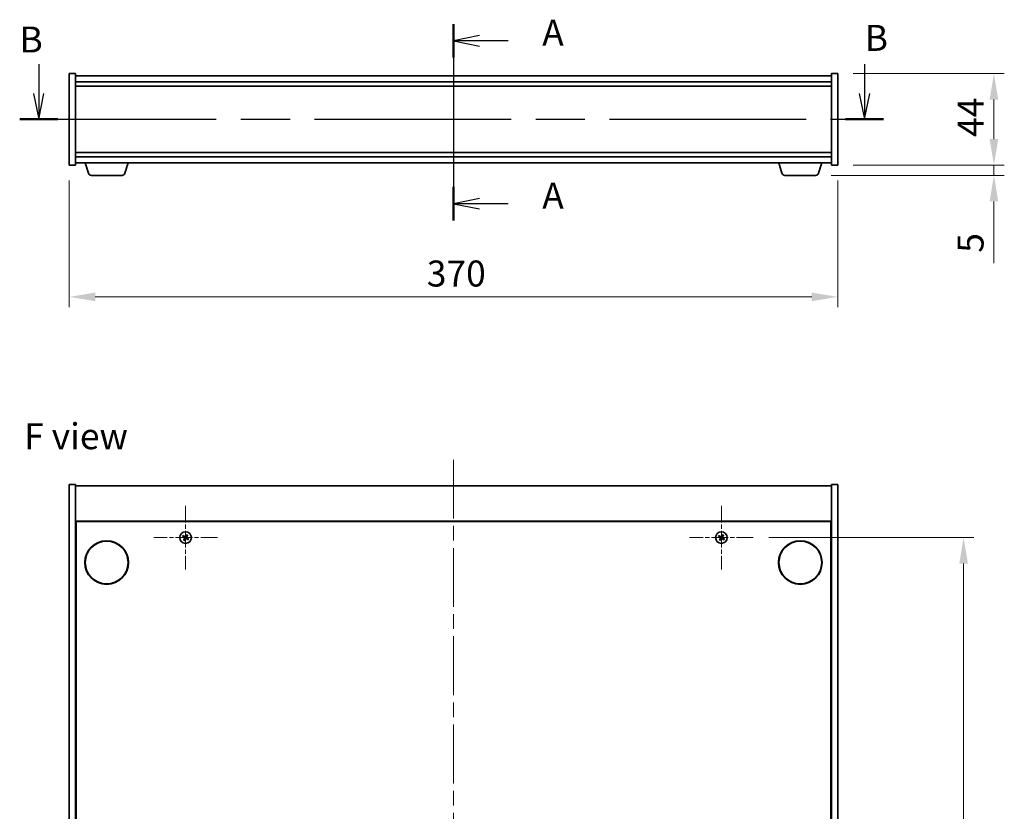
# Model space of a CAD drawing. Units: millimetres. Extents: x 72 to 9712, y 40 to 1445.
# Drawn here: x 2567 to 3041, y 421 to 802 of the extents above; entities that cross this region are included whole.
import ezdxf

# ---------------------------------------------------------------- set-up
doc = ezdxf.new("R2010")
doc.units = ezdxf.units.MM
doc.header["$LTSCALE"] = 5
doc.linetypes.add('CHAIN', pattern=[0.3543, 0.2362, -0.0295, 0.0591, -0.0295])
doc.layers.get('Defpoints').update_dxf_attribs({"lineweight": 25})
for name, color, linetype, lineweight in [('Center Mark (ISO)', 131, 'Continuous', 18), ('Centerline (ISO)', 131, 'Continuous', 18), ('Dimension (ISO)', 7, 'Continuous', 18), ('Dimension (ISO) @ 1', 7, 'Continuous', 18), ('Section Line (ISO)', 7, 'CHAIN', 25), ('Symbol (ISO)', 7, 'Continuous', 18), ('Visible (ISO)', 7, 'Continuous', 35)]:
    doc.layers.add(name, color=color, linetype=linetype, lineweight=lineweight)
doc.styles.add('Note Text (TK)', font='txt')
doc.dimstyles.new('Default - Method 1b (TK)', dxfattribs={"dimscale": 5, "dimtxt": 2.5, "dimasz": 2.5, "dimexe": 1, "dimexo": 1.5, "dimgap": 1, "dimtad": 1, "dimtoh": 1, "dimrnd": 1e-08, "dimdsep": 46, "dimtxsty": 'Note Text (TK)', "dimcen": 0.09, "dimdle": 5, "dimclrd": 100, "dimclre": 100, "dimclrt": 7, "dimadec": 1, "dimazin": 1, "dimtfac": 1, "dimtmove": 0, "dimatfit": 3, "dimfxl": 1, "dimtolj": 1, "dimlwd": -1, "dimlwe": -1, "dimarcsym": 0})

# ---------------------------------------------------------------- blocks, each defined once
blk = doc.blocks.new('2dTransSection0')
at = {"layer": 'Section Line (ISO)', "linetype": 'CHAIN', "ltscale": 14.758242}
blk.add_line((162.156, 160.039), (162.156, 141.124), dxfattribs=at)
at = {"layer": 'Section Line (ISO)', "linetype": 'Continuous', "lineweight": 50}
for p, q in [((162.156, 160.039), (162.156, 156.81)), ((162.156, 144.353), (162.156, 141.124))]:
    blk.add_line(p, q, dxfattribs=at)
at = {"layer": 'Section Line (ISO)', "linetype": 'Continuous'}
for p, q in [((164.656, 158.925), (162.156, 158.425)), ((164.656, 158.425), (162.156, 158.425)), ((162.156, 158.425), (164.656, 157.925)), ((167.411, 158.425), (164.656, 158.425)), ((164.656, 143.238), (162.156, 142.738)), ((164.656, 142.738), (162.156, 142.738)), ((162.156, 142.738), (164.656, 142.238)), ((167.411, 142.738), (164.656, 142.738))]:
    blk.add_line(p, q, dxfattribs=at)
at = {"layer": 'Section Line (ISO)', "char_height": 2.5, "attachment_point": 7, "style": 'Note Text (TK)'}
for insert in [(170.704, 157.182), (170.704, 141.496)]:
    blk.add_mtext('A', dxfattribs=dict(at, insert=insert))
blk = doc.blocks.new('2dTransSection2')
at = {"layer": 'Section Line (ISO)', "linetype": 'Continuous'}
for p, q in [((122.22, 156.196), (122.22, 153.369)), ((201.739, 156.196), (201.739, 153.369)), ((121.72, 153.369), (122.22, 150.869)), ((122.22, 153.369), (122.22, 150.869)), ((122.22, 150.869), (122.72, 153.369)), ((201.239, 153.369), (201.739, 150.869)), ((201.739, 153.369), (201.739, 150.869)), ((201.739, 150.869), (202.239, 153.369))]:
    blk.add_line(p, q, dxfattribs=at)
at = {"layer": 'Section Line (ISO)', "linetype": 'CHAIN', "ltscale": 16.031403}
blk.add_line((120.38, 150.869), (203.579, 150.869), dxfattribs=at)
at = {"layer": 'Section Line (ISO)', "linetype": 'Continuous', "lineweight": 50}
for p, q in [((120.38, 150.869), (124.06, 150.869)), ((199.899, 150.869), (203.579, 150.869))]:
    blk.add_line(p, q, dxfattribs=at)
at = {"layer": 'Section Line (ISO)', "char_height": 2.5, "attachment_point": 7, "style": 'Note Text (TK)'}
for insert in [(120.361, 156.524), (201.758, 156.68)]:
    blk.add_mtext('B', dxfattribs=dict(at, insert=insert))
blk = doc.blocks.new('*D33')
at = {"layer": 'Defpoints', "color": 0}
for p in [(2960.78, 776.34), (2960.78, 732.34), (3036.02, 732.34)]:
    blk.add_point(p, dxfattribs=at)
at = {"layer": 'Dimension (ISO)', "color": 100}
for p, q in [((2968.28, 776.34), (3041.02, 776.34)), ((3036.02, 763.84), (3036.02, 744.84)), ((2968.28, 732.34), (3041.02, 732.34))]:
    blk.add_line(p, q, dxfattribs=at)
for points in [[(3033.93, 763.84), (3038.1, 763.84), (3036.02, 776.34)], [(3033.93, 744.84), (3038.1, 744.84), (3036.02, 732.34)]]:
    blk.add_solid(points, dxfattribs=at)
at = {"layer": 'Dimension (ISO)', "color": 7, "insert": (3024.77, 745.86), "char_height": 12.5, "attachment_point": 4, "rotation": 90, "style": 'Note Text (TK)'}
blk.add_mtext('\\A1;44', dxfattribs=at)
blk = doc.blocks.new('*D34')
at = {"layer": 'Defpoints', "color": 0}
for p in [(2960.78, 732.34), (2950.17, 727.34), (3036.02, 727.34)]:
    blk.add_point(p, dxfattribs=at)
at = {"layer": 'Dimension (ISO)', "color": 100}
for p, q in [((3036.02, 744.84), (3036.02, 757.34)), ((2968.28, 732.34), (3041.02, 732.34)), ((3036.02, 732.34), (3036.02, 727.34)), ((2957.67, 727.34), (3041.02, 727.34)), ((3036.02, 714.84), (3036.02, 685.1))]:
    blk.add_line(p, q, dxfattribs=at)
for points in [[(3033.93, 744.84), (3038.1, 744.84), (3036.02, 732.34)], [(3033.93, 714.84), (3038.1, 714.84), (3036.02, 727.34)]]:
    blk.add_solid(points, dxfattribs=at)
at = {"layer": 'Dimension (ISO)', "color": 7, "insert": (3024.77, 690.1), "char_height": 12.5, "attachment_point": 4, "rotation": 90, "style": 'Note Text (TK)'}
blk.add_mtext('\\A1;5', dxfattribs=at)
blk = doc.blocks.new('*D35')
at = {"layer": 'Defpoints', "color": 0}
for p in [(2590.78, 732.34), (2960.78, 732.34), (2960.78, 668.84)]:
    blk.add_point(p, dxfattribs=at)
at = {"layer": 'Dimension (ISO)', "color": 100}
for p, q in [((2590.78, 724.84), (2590.78, 663.84)), ((2960.78, 724.84), (2960.78, 663.84)), ((2603.28, 668.84), (2948.28, 668.84))]:
    blk.add_line(p, q, dxfattribs=at)
for points in [[(2603.28, 670.92), (2603.28, 666.76), (2590.78, 668.84)], [(2948.28, 670.92), (2948.28, 666.76), (2960.78, 668.84)]]:
    blk.add_solid(points, dxfattribs=at)
at = {"layer": 'Dimension (ISO)', "color": 7, "insert": (2762.93, 680.09), "char_height": 12.5, "attachment_point": 4, "style": 'Note Text (TK)'}
blk.add_mtext('\\A1;370', dxfattribs=at)
blk = doc.blocks.new('*D37')
at = {"layer": 'Defpoints', "color": 0}
for p in [(2920.08, 552.93), (2920.08, 173.93), (3021.42, 173.93)]:
    blk.add_point(p, dxfattribs=at)
at = {"layer": 'Dimension (ISO)', "color": 100}
for p, q in [((2927.58, 552.93), (3026.42, 552.93)), ((3021.42, 540.43), (3021.42, 186.43)), ((2927.58, 173.93), (3026.42, 173.93))]:
    blk.add_line(p, q, dxfattribs=at)
for points in [[(3019.34, 540.43), (3023.51, 540.43), (3021.42, 552.93)], [(3019.34, 186.43), (3023.51, 186.43), (3021.42, 173.93)]]:
    blk.add_solid(points, dxfattribs=at)
at = {"layer": 'Dimension (ISO)', "color": 7, "insert": (3010.17, 350.76), "char_height": 12.5, "attachment_point": 4, "rotation": 90, "style": 'Note Text (TK)'}
blk.add_mtext('\\A1;379', dxfattribs=at)

msp = doc.modelspace()

# ---------------------------------------------------------------- linework, layer by layer
at = {"layer": 'Center Mark (ISO)', "linetype": 'CHAIN', "ltscale": 6.800489}
for p, q in [((2646.7819, 568.2339), (2646.7819, 537.6339)), ((2904.7819, 568.2339), (2904.7819, 537.6339)), ((2662.0819, 552.9339), (2631.4819, 552.9339)), ((2920.0819, 552.9339), (2889.4819, 552.9339))]:
    msp.add_line(p, q, dxfattribs=at)
at = {"layer": 'Centerline (ISO)', "linetype": 'CHAIN', "ltscale": 23.990969}
for p, q in [((2775.7819, 787.8434), (2775.7819, 720.8434)), ((2775.7819, 590.4339), (2775.7819, 136.4339))]:
    msp.add_line(p, q, dxfattribs=at)
at = {"layer": 'Visible (ISO)'}
for p, q in [((2590.7819, 776.3434), (2593.7819, 776.3434)), ((2590.7819, 732.3434), (2590.7819, 776.3434)), ((2593.7819, 732.3434), (2593.7819, 776.3434)), ((2957.7819, 775.3434), (2593.7819, 775.3434)), ((2957.7819, 776.3434), (2957.7819, 732.3434)), ((2960.7819, 776.3434), (2957.7819, 776.3434)), ((2960.7819, 776.3434), (2960.7819, 732.3434)), ((2593.7819, 772.3434), (2957.7819, 772.3434)), ((2593.7819, 770.3434), (2957.7819, 770.3434)), ((2957.7819, 738.3434), (2593.7819, 738.3434)), ((2957.7819, 736.3434), (2593.7819, 736.3434)), ((2590.7819, 732.3434), (2593.7819, 732.3434)), ((2593.7819, 733.3434), (2957.7819, 733.3434)), ((2599.9612, 728.4124), (2598.4819, 733.3434)), ((2617.6026, 728.4124), (2619.0819, 733.3434)), ((2933.9612, 728.4124), (2932.4819, 733.3434)), ((2951.6026, 728.4124), (2953.0819, 733.3434)), ((2960.7819, 732.3434), (2957.7819, 732.3434)), ((2616.1659, 727.3434), (2601.398, 727.3434)), ((2950.1659, 727.3434), (2935.398, 727.3434)), ((2590.7819, 578.4339), (2593.7819, 578.4339)), ((2590.7819, 148.4339), (2590.7819, 578.4339)), ((2593.7819, 148.4339), (2593.7819, 578.4339)), ((2960.7819, 578.4339), (2957.7819, 578.4339)), ((2957.7819, 578.4339), (2957.7819, 148.4339)), ((2960.7819, 578.4339), (2960.7819, 148.4339)), ((2593.7819, 577.9339), (2957.7819, 577.9339)), ((2957.7819, 560.9339), (2593.7819, 560.9339)), ((2594.0319, 166.1839), (2594.0319, 560.6839)), ((2594.0319, 560.6839), (2957.5319, 560.6839)), ((2957.5319, 560.6839), (2957.5319, 166.1839)), ((2594.0319, 547.9339), (2593.7819, 547.9339)), ((2593.7819, 547.4339), (2594.0319, 547.4339)), ((2957.7819, 547.9339), (2957.5319, 547.9339)), ((2957.7819, 547.4339), (2957.5319, 547.4339))]:
    msp.add_line(p, q, dxfattribs=at)
for centre, radius in [((2646.7819, 552.9339), 2.8), ((2904.7819, 552.9339), 2.8), ((2608.7819, 540.9339), 10.5), ((2608.7819, 540.9339), 10.3), ((2942.7819, 540.9339), 10.5), ((2942.7819, 540.9339), 10.3)]:
    msp.add_circle(centre, radius, dxfattribs=at)
for centre, radius, start, end in [((2601.398, 728.8434), 1.5, 196.699244, 270), ((2616.1659, 728.8434), 1.5, 270, 343.300756), ((2935.398, 728.8434), 1.5, 196.699244, 270), ((2950.1659, 728.8434), 1.5, 270, 343.300756), ((2646.7819, 552.9339), 1.5, 138.85839, 156.084655), ((2646.7819, 552.9339), 1.5, 228.85839, 246.084655), ((2646.7819, 552.9339), 0.9327, 139.489951, 155.453093), ((2646.7819, 552.9339), 0.9327, 229.489951, 245.453093), ((2646.7819, 552.9339), 0.9327, 49.489951, 65.453093), ((2646.7819, 552.9339), 1.5, 48.85839, 66.084655), ((2646.7819, 552.9339), 0.9327, 319.489951, 335.453093), ((2646.7819, 552.9339), 1.5, 318.85839, 336.084655), ((2904.7819, 552.9339), 1.5, 138.85839, 156.084655), ((2904.7819, 552.9339), 1.5, 228.85839, 246.084655), ((2904.7819, 552.9339), 0.9327, 139.489951, 155.453093), ((2904.7819, 552.9339), 0.9327, 229.489951, 245.453093), ((2904.7819, 552.9339), 0.9327, 49.489951, 65.453093), ((2904.7819, 552.9339), 1.5, 48.85839, 66.084655), ((2904.7819, 552.9339), 0.9327, 319.489951, 335.453093), ((2904.7819, 552.9339), 1.5, 318.85839, 336.084655)]:
    msp.add_arc(centre, radius, start, end, dxfattribs=at)
for centre, major_axis, start_param, end_param in [((2646.9702, 553.2241), (5.7404, -3.7252), 4.49420419, 4.64604145), ((2646.5982, 552.6407), (-5.7985, 3.634), 4.77873652, 4.93057377), ((2647.0751, 552.7502), (-3.634, -5.7985), 4.77873652, 4.93057377), ((2646.4917, 553.1222), (3.7252, 5.7404), 4.49420419, 4.64604145), ((2647.0721, 552.7456), (-3.7252, -5.7404), 4.49420419, 4.64604145), ((2646.9656, 553.227), (5.7985, -3.634), 4.77873652, 4.93057377), ((2646.4888, 553.1176), (3.634, 5.7985), 4.77873652, 4.93057377), ((2646.5936, 552.6437), (-5.7404, 3.7252), 4.49420419, 4.64604145), ((2904.9702, 553.2241), (5.7404, -3.7252), 4.49420419, 4.64604145), ((2904.5982, 552.6407), (-5.7985, 3.634), 4.77873652, 4.93057377), ((2905.0751, 552.7502), (-3.634, -5.7985), 4.77873652, 4.93057377), ((2904.4917, 553.1222), (3.7252, 5.7404), 4.49420419, 4.64604145), ((2905.0721, 552.7456), (-3.7252, -5.7404), 4.49420419, 4.64604145), ((2904.9656, 553.227), (5.7985, -3.634), 4.77873652, 4.93057377), ((2904.4888, 553.1176), (3.634, 5.7985), 4.77873652, 4.93057377), ((2904.5936, 552.6437), (-5.7404, 3.7252), 4.49420419, 4.64604145)]:
    msp.add_ellipse(centre, major_axis=major_axis, ratio=0.08715574, start_param=start_param, end_param=end_param, dxfattribs=at)
for points, weights in [([(2645.4107, 553.5419), (2645.7329, 553.406), (2645.9336, 553.3213)], [1, 1.02813726389, 1]), ([(2646.0728, 553.5397), (2645.9114, 553.686), (2645.6523, 553.9208)], [1, 1.02813726389, 1]), ([(2646.1761, 552.2248), (2646.0298, 552.0633), (2645.795, 551.8042)], [1, 1.02813726371, 1]), ([(2645.9336, 553.3213), (2646.2037, 553.1633), (2646.3386, 553.0842)], [1, 1.43832634333, 1.83355827399]), ([(2646.4587, 553.2724), (2646.3301, 553.3614), (2646.0728, 553.5397)], [1.83355827401, 1.43832634334, 1]), ([(2646.1738, 551.5627), (2646.3098, 551.8848), (2646.3945, 552.0855)], [1, 1.02813726379, 1]), ([(2646.4434, 552.6106), (2646.3544, 552.482), (2646.1761, 552.2248)], [1.83355827401, 1.43832634334, 1]), ([(2646.3945, 552.0855), (2646.5525, 552.3557), (2646.6316, 552.4906)], [1, 1.43832634333, 1.83355827399]), ([(2647.1694, 553.7822), (2647.0113, 553.5121), (2646.9323, 553.3772)], [1, 1.43832634333, 1.83355827399]), ([(2647.1052, 552.5953), (2647.2338, 552.5063), (2647.491, 552.328)], [1.83355827401, 1.43832634334, 1]), ([(2647.1205, 553.2571), (2647.2094, 553.3857), (2647.3878, 553.643)], [1.83355827401, 1.43832634334, 1]), ([(2647.39, 554.3051), (2647.2541, 553.9829), (2647.1694, 553.7822)], [1, 1.02813726819, 1]), ([(2647.6303, 552.5464), (2647.3601, 552.7045), (2647.2252, 552.7835)], [1, 1.43832634333, 1.83355827399]), ([(2647.3878, 553.643), (2647.534, 553.8044), (2647.7688, 554.0635)], [1, 1.0281372637, 1]), ([(2647.491, 552.328), (2647.6525, 552.1818), (2647.9116, 551.947)], [1, 1.0281372639, 1]), ([(2648.1531, 552.3258), (2647.831, 552.4617), (2647.6303, 552.5464)], [1, 1.02813726384, 1]), ([(2903.4107, 553.5419), (2903.7329, 553.406), (2903.9336, 553.3213)], [1, 1.02813726389, 1]), ([(2904.0728, 553.5397), (2903.9114, 553.686), (2903.6523, 553.9208)], [1, 1.02813726389, 1]), ([(2904.1761, 552.2248), (2904.0298, 552.0633), (2903.795, 551.8042)], [1, 1.02813726371, 1]), ([(2903.9336, 553.3213), (2904.2037, 553.1633), (2904.3386, 553.0842)], [1, 1.43832634333, 1.83355827399]), ([(2904.4587, 553.2724), (2904.3301, 553.3614), (2904.0728, 553.5397)], [1.83355827401, 1.43832634334, 1]), ([(2904.1738, 551.5627), (2904.3098, 551.8848), (2904.3945, 552.0855)], [1, 1.02813726379, 1]), ([(2904.4434, 552.6106), (2904.3544, 552.482), (2904.1761, 552.2248)], [1.83355827401, 1.43832634334, 1]), ([(2904.3945, 552.0855), (2904.5525, 552.3557), (2904.6316, 552.4906)], [1, 1.43832634333, 1.83355827399]), ([(2905.1694, 553.7822), (2905.0113, 553.5121), (2904.9323, 553.3772)], [1, 1.43832634333, 1.83355827399]), ([(2905.1052, 552.5953), (2905.2338, 552.5063), (2905.491, 552.328)], [1.83355827401, 1.43832634334, 1]), ([(2905.1205, 553.2571), (2905.2094, 553.3857), (2905.3878, 553.643)], [1.83355827401, 1.43832634334, 1]), ([(2905.39, 554.3051), (2905.2541, 553.9829), (2905.1694, 553.7822)], [1, 1.02813726819, 1]), ([(2905.6303, 552.5464), (2905.3601, 552.7045), (2905.2252, 552.7835)], [1, 1.43832634333, 1.83355827399]), ([(2905.3878, 553.643), (2905.534, 553.8044), (2905.7688, 554.0635)], [1, 1.0281372637, 1]), ([(2905.491, 552.328), (2905.6525, 552.1818), (2905.9116, 551.947)], [1, 1.0281372639, 1]), ([(2906.1531, 552.3258), (2905.831, 552.4617), (2905.6303, 552.5464)], [1, 1.02813726384, 1])]:
    msp.add_rational_spline(points, weights, degree=2, dxfattribs=at)
for points, knots in [([(2646.2657, 552.9718), (2646.2878, 552.9573), (2646.3086, 552.9373), (2646.3405, 552.8908), (2646.3515, 552.8642), (2646.3626, 552.8122), (2646.3633, 552.7834), (2646.3534, 552.7291), (2646.3433, 552.7035), (2646.3299, 552.6818)], [0, 0, 0, 0, 0.0079679566, 0.0079679566, 0.0159359132, 0.0159359132, 0.0239048984, 0.0239048984, 0.0315396272, 0.0315396272, 0.0315396272, 0.0315396272]), ([(2646.3386, 553.0842), (2646.3714, 553.065), (2646.4018, 553.0393), (2646.4411, 552.9932), (2646.4564, 552.9711), (2646.481, 552.9226), (2646.4903, 552.8961), (2646.5016, 552.8451), (2646.5043, 552.8172), (2646.5024, 552.7628), (2646.4979, 552.7364), (2646.4817, 552.678), (2646.465, 552.6418), (2646.4434, 552.6106)], [0.1535075344, 0.1535075344, 0.1535075344, 0.1535075344, 0.1654059619, 0.1654059619, 0.1732444887, 0.1732444887, 0.1810830155, 0.1810830155, 0.1889215423, 0.1889215423, 0.1967600691, 0.1967600691, 0.2086584966, 0.2086584966, 0.2086584966, 0.2086584966]), ([(2646.9323, 553.3772), (2646.9131, 553.3444), (2646.8874, 553.314), (2646.8412, 553.2747), (2646.8191, 553.2594), (2646.7706, 553.2348), (2646.7442, 553.2255), (2646.6932, 553.2142), (2646.6652, 553.2115), (2646.6109, 553.2134), (2646.5844, 553.2179), (2646.526, 553.2341), (2646.4899, 553.2508), (2646.4587, 553.2724)], [0.1535075344, 0.1535075344, 0.1535075344, 0.1535075344, 0.1654059619, 0.1654059619, 0.1732444887, 0.1732444887, 0.1810830155, 0.1810830155, 0.1889215423, 0.1889215423, 0.1967600691, 0.1967600691, 0.2086584966, 0.2086584966, 0.2086584966, 0.2086584966]), ([(2646.8199, 553.4501), (2646.8053, 553.4279), (2646.7854, 553.4072), (2646.7388, 553.3753), (2646.7122, 553.3643), (2646.6603, 553.3532), (2646.6315, 553.3525), (2646.5771, 553.3624), (2646.5515, 553.3725), (2646.5298, 553.3859)], [0, 0, 0, 0, 0.0079681043, 0.0079681043, 0.0159362086, 0.0159362086, 0.0239050461, 0.0239050461, 0.0315396273, 0.0315396273, 0.0315396273, 0.0315396273]), ([(2646.6316, 552.4906), (2646.6508, 552.5234), (2646.6765, 552.5538), (2646.7226, 552.5931), (2646.7447, 552.6083), (2646.7932, 552.6329), (2646.8197, 552.6423), (2646.8707, 552.6536), (2646.8986, 552.6562), (2646.953, 552.6544), (2646.9794, 552.6499), (2647.0378, 552.6337), (2647.0739, 552.617), (2647.1052, 552.5953)], [0.1535075344, 0.1535075344, 0.1535075344, 0.1535075344, 0.1654059619, 0.1654059619, 0.1732444887, 0.1732444887, 0.1810830155, 0.1810830155, 0.1889215423, 0.1889215423, 0.1967600691, 0.1967600691, 0.2086584966, 0.2086584966, 0.2086584966, 0.2086584966]), ([(2646.744, 552.4176), (2646.7585, 552.4398), (2646.7785, 552.4606), (2646.825, 552.4924), (2646.8516, 552.5035), (2646.9036, 552.5145), (2646.9324, 552.5153), (2646.9867, 552.5054), (2647.0123, 552.4952), (2647.034, 552.4818)], [0, 0, 0, 0, 0.0079679566, 0.0079679566, 0.0159359132, 0.0159359132, 0.0239048984, 0.0239048984, 0.0315396272, 0.0315396272, 0.0315396272, 0.0315396272]), ([(2647.2252, 552.7835), (2647.1924, 552.8027), (2647.162, 552.8284), (2647.1227, 552.8746), (2647.1075, 552.8967), (2647.0829, 552.9452), (2647.0735, 552.9716), (2647.0622, 553.0226), (2647.0596, 553.0505), (2647.0614, 553.1049), (2647.0659, 553.1314), (2647.0821, 553.1898), (2647.0988, 553.2259), (2647.1205, 553.2571)], [0.1535075344, 0.1535075344, 0.1535075344, 0.1535075344, 0.1654059619, 0.1654059619, 0.1732444887, 0.1732444887, 0.1810830155, 0.1810830155, 0.1889215423, 0.1889215423, 0.1967600691, 0.1967600691, 0.2086584966, 0.2086584966, 0.2086584966, 0.2086584966]), ([(2647.2982, 552.8959), (2647.276, 552.9105), (2647.2552, 552.9304), (2647.2234, 552.977), (2647.2123, 553.0036), (2647.2013, 553.0555), (2647.2005, 553.0843), (2647.2104, 553.1387), (2647.2206, 553.1643), (2647.234, 553.186)], [0, 0, 0, 0, 0.0079681043, 0.0079681043, 0.0159362086, 0.0159362086, 0.0239050461, 0.0239050461, 0.0315396273, 0.0315396273, 0.0315396273, 0.0315396273]), ([(2904.2657, 552.9718), (2904.2878, 552.9573), (2904.3086, 552.9373), (2904.3405, 552.8908), (2904.3515, 552.8642), (2904.3626, 552.8122), (2904.3633, 552.7834), (2904.3534, 552.7291), (2904.3433, 552.7035), (2904.3299, 552.6818)], [0, 0, 0, 0, 0.0079679566, 0.0079679566, 0.0159359132, 0.0159359132, 0.0239048984, 0.0239048984, 0.0315396272, 0.0315396272, 0.0315396272, 0.0315396272]), ([(2904.3386, 553.0842), (2904.3714, 553.065), (2904.4018, 553.0393), (2904.4411, 552.9932), (2904.4564, 552.9711), (2904.481, 552.9226), (2904.4903, 552.8961), (2904.5016, 552.8451), (2904.5043, 552.8172), (2904.5024, 552.7628), (2904.4979, 552.7364), (2904.4817, 552.678), (2904.465, 552.6418), (2904.4434, 552.6106)], [0.1535075344, 0.1535075344, 0.1535075344, 0.1535075344, 0.1654059619, 0.1654059619, 0.1732444887, 0.1732444887, 0.1810830155, 0.1810830155, 0.1889215423, 0.1889215423, 0.1967600691, 0.1967600691, 0.2086584966, 0.2086584966, 0.2086584966, 0.2086584966]), ([(2904.9323, 553.3772), (2904.9131, 553.3444), (2904.8874, 553.314), (2904.8412, 553.2747), (2904.8191, 553.2594), (2904.7706, 553.2348), (2904.7442, 553.2255), (2904.6932, 553.2142), (2904.6652, 553.2115), (2904.6109, 553.2134), (2904.5844, 553.2179), (2904.526, 553.2341), (2904.4899, 553.2508), (2904.4587, 553.2724)], [0.1535075344, 0.1535075344, 0.1535075344, 0.1535075344, 0.1654059619, 0.1654059619, 0.1732444887, 0.1732444887, 0.1810830155, 0.1810830155, 0.1889215423, 0.1889215423, 0.1967600691, 0.1967600691, 0.2086584966, 0.2086584966, 0.2086584966, 0.2086584966]), ([(2904.8199, 553.4501), (2904.8053, 553.4279), (2904.7854, 553.4072), (2904.7388, 553.3753), (2904.7122, 553.3643), (2904.6603, 553.3532), (2904.6315, 553.3525), (2904.5771, 553.3624), (2904.5515, 553.3725), (2904.5298, 553.3859)], [0, 0, 0, 0, 0.0079681043, 0.0079681043, 0.0159362086, 0.0159362086, 0.0239050461, 0.0239050461, 0.0315396273, 0.0315396273, 0.0315396273, 0.0315396273]), ([(2904.6316, 552.4906), (2904.6508, 552.5234), (2904.6765, 552.5538), (2904.7226, 552.5931), (2904.7447, 552.6083), (2904.7932, 552.6329), (2904.8197, 552.6423), (2904.8707, 552.6536), (2904.8986, 552.6562), (2904.953, 552.6544), (2904.9794, 552.6499), (2905.0378, 552.6337), (2905.0739, 552.617), (2905.1052, 552.5953)], [0.1535075344, 0.1535075344, 0.1535075344, 0.1535075344, 0.1654059619, 0.1654059619, 0.1732444887, 0.1732444887, 0.1810830155, 0.1810830155, 0.1889215423, 0.1889215423, 0.1967600691, 0.1967600691, 0.2086584966, 0.2086584966, 0.2086584966, 0.2086584966]), ([(2904.744, 552.4176), (2904.7585, 552.4398), (2904.7785, 552.4606), (2904.825, 552.4924), (2904.8516, 552.5035), (2904.9036, 552.5145), (2904.9324, 552.5153), (2904.9867, 552.5054), (2905.0123, 552.4952), (2905.034, 552.4818)], [0, 0, 0, 0, 0.0079679566, 0.0079679566, 0.0159359132, 0.0159359132, 0.0239048984, 0.0239048984, 0.0315396272, 0.0315396272, 0.0315396272, 0.0315396272]), ([(2905.2252, 552.7835), (2905.1924, 552.8027), (2905.162, 552.8284), (2905.1227, 552.8746), (2905.1075, 552.8967), (2905.0829, 552.9452), (2905.0735, 552.9716), (2905.0622, 553.0226), (2905.0596, 553.0505), (2905.0614, 553.1049), (2905.0659, 553.1314), (2905.0821, 553.1898), (2905.0988, 553.2259), (2905.1205, 553.2571)], [0.1535075344, 0.1535075344, 0.1535075344, 0.1535075344, 0.1654059619, 0.1654059619, 0.1732444887, 0.1732444887, 0.1810830155, 0.1810830155, 0.1889215423, 0.1889215423, 0.1967600691, 0.1967600691, 0.2086584966, 0.2086584966, 0.2086584966, 0.2086584966]), ([(2905.2982, 552.8959), (2905.276, 552.9105), (2905.2552, 552.9304), (2905.2234, 552.977), (2905.2123, 553.0036), (2905.2013, 553.0555), (2905.2005, 553.0843), (2905.2104, 553.1387), (2905.2206, 553.1643), (2905.234, 553.186)], [0, 0, 0, 0, 0.0079681043, 0.0079681043, 0.0159362086, 0.0159362086, 0.0239050461, 0.0239050461, 0.0315396273, 0.0315396273, 0.0315396273, 0.0315396273])]:
    msp.add_open_spline(points, degree=3, knots=knots, dxfattribs=at)

# ---------------------------------------------------------------- block references
at = {"layer": 'Section Line (ISO)', "xscale": 5, "yscale": 5, "zscale": 5}
for name in ['2dTransSection0', '2dTransSection2']:
    msp.add_blockref(name, (1965, 0), dxfattribs=at)

# ---------------------------------------------------------------- texts
at = {"layer": 'Symbol (ISO)', "color": 7, "insert": (2569.0743, 601.7623), "char_height": 12.5, "width": 50.365496, "attachment_point": 4, "line_spacing_factor": 1.5, "style": 'Note Text (TK)'}
msp.add_mtext('{\\fＭＳ Ｐゴシック|b0|i0;F view}', dxfattribs=at)

# ---------------------------------------------------------------- dimensions: what is measured, and where the dimension line sits
at = {"layer": 'Dimension (ISO) @ 1', "color": 100}
for base, p1, p2, angle, override, picture, middle in [((3036.0161, 732.3434), (2960.7819, 776.3434), (2960.7819, 732.3434), 90, {"dimscale": 1, "dimtxt": 12.5, "dimasz": 12.5, "dimexe": 5, "dimexo": 7.5, "dimgap": 5, "dimtoh": 0, "dimdec": 2, "dimcen": 0.45, "dimtol": 0, "dimlim": 0, "dimtp": 0, "dimtm": 0, "dimtdec": 2, "dimtix": 0, "dimtofl": 0, "dimtmove": 0, "dimatfit": 1}, '*D33', (3036.0161, 754.3434)), ((3036.0161, 727.3434), (2960.7819, 732.3434), (2950.1659, 727.3434), 90, {"dimscale": 1, "dimtxt": 12.5, "dimasz": 12.5, "dimexe": 5, "dimexo": 7.5, "dimgap": 5, "dimtoh": 0, "dimdec": 2, "dimcen": 0.45, "dimtol": 0, "dimlim": 0, "dimtp": 0, "dimtm": 0, "dimtdec": 2, "dimtix": 0, "dimtofl": 1, "dimtmove": 0, "dimatfit": 1}, '*D34', (3036.0161, 693.7213)), ((2960.7819, 668.8409), (2590.7819, 732.3434), (2960.7819, 732.3434), 180, {"dimscale": 1, "dimtxt": 12.5, "dimasz": 12.5, "dimexe": 5, "dimexo": 7.5, "dimgap": 5, "dimtoh": 0, "dimdec": 2, "dimcen": 0.45, "dimtol": 0, "dimlim": 0, "dimtp": 0, "dimtm": 0, "dimtdec": 2, "dimtix": 0, "dimtofl": 0, "dimtmove": 0, "dimatfit": 1}, '*D35', (2775.7819, 668.8409)), ((3021.4218, 173.9339), (2920.0819, 552.9339), (2920.0819, 173.9339), 90, {"dimscale": 1, "dimtxt": 12.5, "dimasz": 12.5, "dimexe": 5, "dimexo": 7.5, "dimgap": 5, "dimtoh": 0, "dimdec": 2, "dimcen": 0.45, "dimtol": 0, "dimlim": 0, "dimtp": 0, "dimtm": 0, "dimtdec": 2, "dimtix": 0, "dimtofl": 0, "dimtmove": 0, "dimatfit": 1}, '*D37', (3021.4218, 363.4339))]:
    dim = msp.add_linear_dim(base=base, p1=p1, p2=p2, angle=angle, dimstyle='Default - Method 1b (TK)', override=override, dxfattribs=at)
    dim.commit()
    dim.dimension.update_dxf_attribs({"geometry": picture, "text_midpoint": middle, "dimtype": 128})

doc.saveas('drawing.dxf')
